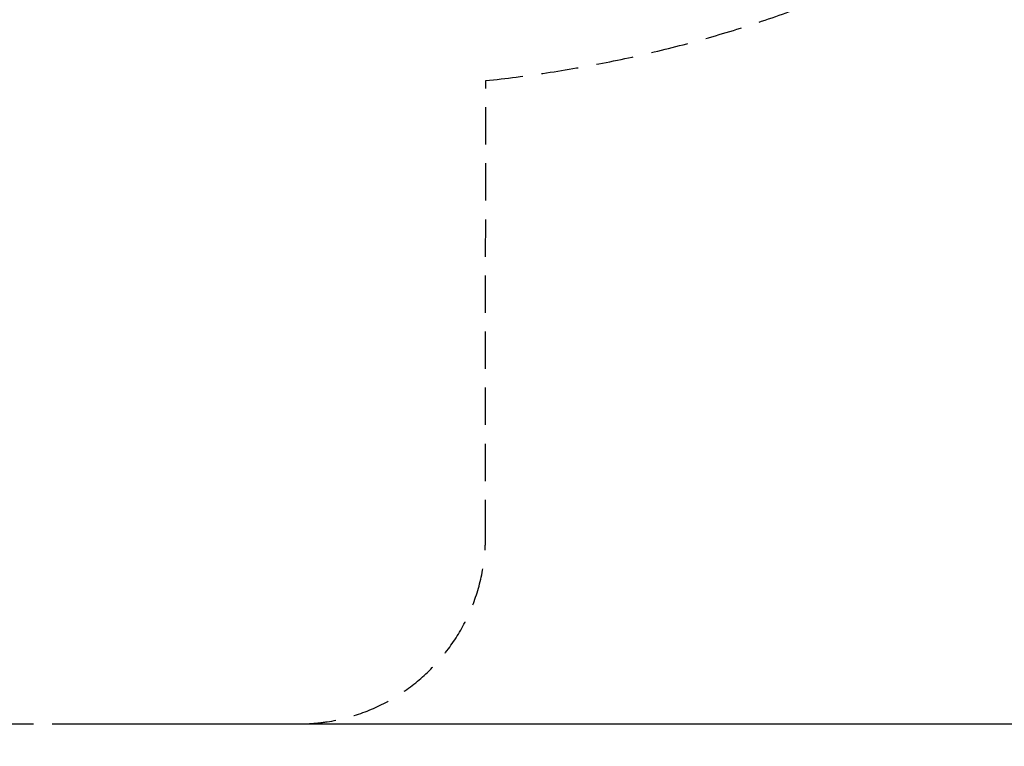
# Model space of a CAD drawing. Extents: x -171612754 to 1007835, y -47427495 to 12.
# Drawn here: x 1002720 to 1005355, y -102067 to -100123 of the extents above; entities that cross this region are included whole.
import ezdxf

# ---------------------------------------------------------------- set-up
doc = ezdxf.new("R2010")
doc.units = 0
doc.linetypes.add('DASH-6MM', pattern=[6, 4, -2])
doc.linetypes.add('DASHED2', pattern=[0.375, 0.25, -0.125])
doc.layers.get('0').update_dxf_attribs({"color": 252, "linetype": 'CONTINUOUS', "lineweight": 25})
doc.layers.get('Defpoints').update_dxf_attribs({"linetype": 'CONTINUOUS'})
doc.layers.add('ENG-DIMENSION', color=1, linetype='CONTINUOUS')
doc.layers.add('FALLZONE', color=1, linetype='DASHED2')
doc.styles.add('Entos Arial', font='arial.ttf')
doc.styles.add('MYRIAD', font='txt')
doc.dimstyles.new('Entos_DIM_50', dxfattribs={"dimscale": 50, "dimtxt": 1.8, "dimasz": 1.8, "dimexe": 0.9, "dimexo": 0.9, "dimgap": 0.7, "dimtad": 1, "dimrnd": 0.5, "dimdsep": 46, "dimtxsty": 'MYRIAD', "dimblk": 'ARCHTICK', "dimcen": 0, "dimazin": 2, "dimtfac": 1, "dimtmove": 0, "dimatfit": 3, "dimfxl": 1, "dimtolj": 1, "dimarcsym": 0})

# ---------------------------------------------------------------- blocks, each defined once
blk = doc.blocks.new('_ArchTick')
at = {"color": 0, "linetype": 'ByBlock', "const_width": 0.15}
blk.add_lwpolyline([(-0.5, -0.5), (0.5, 0.5)], dxfattribs=at)
blk = doc.blocks.new('*D1455')
at = {"layer": 'Defpoints', "color": 0, "transparency": 16777216}
for p in [(1002767.5, -95973.9), (1002767.5, -102007.1), (1007775.4, -102007.1)]:
    blk.add_point(p, dxfattribs=at)
at = {"layer": 'ENG-DIMENSION', "color": 0, "lineweight": -2, "transparency": 16777216}
for p, q in [((1002821.5, -95973.9), (1007829.4, -95973.9)), ((1007775.4, -95973.9), (1007775.4, -102007.1)), ((1002821.5, -102007.1), (1007829.4, -102007.1))]:
    blk.add_line(p, q, dxfattribs=at)
at = {"layer": 'ENG-DIMENSION', "color": 0, "lineweight": -2, "transparency": 16777216, "xscale": 108, "yscale": 108, "zscale": 108}
for p, rotation in [((1007775.4, -95973.9), 90), ((1007775.4, -102007.1), 270)]:
    blk.add_blockref('_ArchTick', p, dxfattribs=dict(at, rotation=rotation))
at = {"layer": 'ENG-DIMENSION', "color": 0, "transparency": 16777216, "insert": (1007678.2, -98990.5), "char_height": 108, "attachment_point": 5, "rotation": 90, "style": 'Entos Arial'}
blk.add_mtext('\\A1;6033', dxfattribs=at)

msp = doc.modelspace()

# ---------------------------------------------------------------- linework, layer by layer
at = {"layer": 'FALLZONE', "linetype": 'DASH-6MM', "ltscale": 25}
for p, q in [((1003966.3, -101507.4), (1003967, -100286.3)), ((1001156.4, -102007.1), (1003466.3, -102007.1))]:
    msp.add_line(p, q, dxfattribs=at)
for centre, radius, start, end in [((1003612.1, -96847.8), 3456.7, 275.8922, 359.3217), ((1003466.3, -101507.1), 500, 270, 359.9683)]:
    msp.add_arc(centre, radius, start, end, dxfattribs=at)

# ---------------------------------------------------------------- dimensions: what is measured, and where the dimension line sits
at = {"layer": 'ENG-DIMENSION', "color": 1}
dim = msp.add_linear_dim(base=(1007775.4, -102007.1), p1=(1002767.5, -95973.9), p2=(1002767.5, -102007.1), angle=90, dimstyle='Entos_DIM_50', override={"dimscale": 60, "dimdec": 0, "dimrnd": 0.7, "dimtxsty": 'Entos Arial'}, dxfattribs=at)
dim.commit()
dim.dimension.update_dxf_attribs({"geometry": '*D1455', "text_midpoint": (1007678.2, -98990.5)})

doc.saveas('drawing.dxf')
